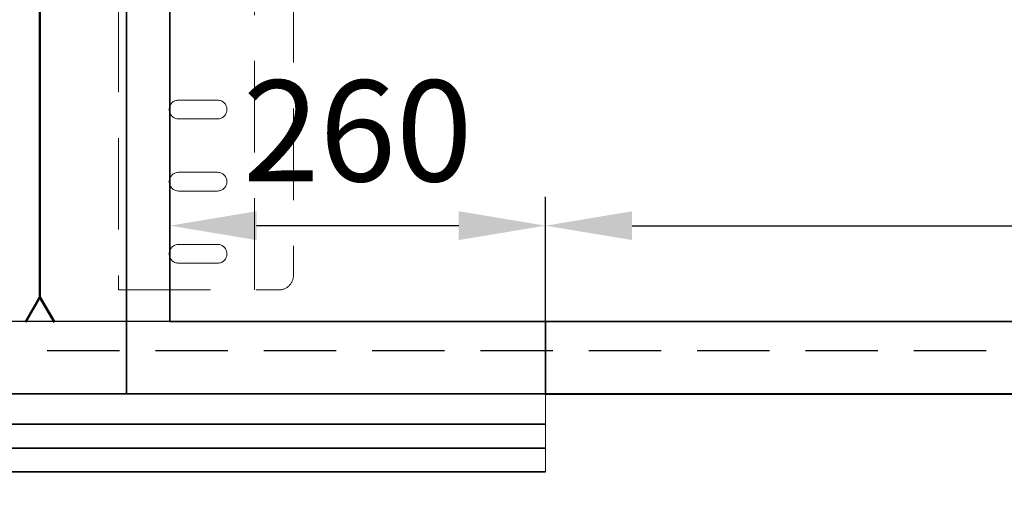
# Model space of a CAD drawing. Units: millimetres. Extents: x -33973 to 771, y -60767 to 34289.
# Drawn here: x -1613 to -932, y -59808 to -59480 of the extents above; entities that cross this region are included whole.
import ezdxf

# ---------------------------------------------------------------- set-up
doc = ezdxf.new("R2010")
doc.units = ezdxf.units.MM
doc.header["$LTSCALE"] = 20
doc.header["$PDMODE"] = 1
doc.linetypes.add('CSN_CARKOVANA', pattern=[7.5, 5, -2.5])
doc.linetypes.add('ČÁRKOVANÁ2', pattern=[9.525, 6.35, -3.175])
doc.layers.get('Defpoints').update_dxf_attribs({"lineweight": 9})
for name, color, linetype, lineweight in [('KABINA', 5, 'Continuous', 35), ('KOTY', 7, 'Continuous', 9), ('KÓTY', 7, 'Continuous', 9), ('POPISKY', 6, 'Continuous', 50), ('PŘEJEZD', 7, 'ČÁRKOVANÁ2', 9)]:
    doc.layers.add(name, color=color, linetype=linetype, lineweight=lineweight)
doc.layers.add('NEVID', color=7, linetype='CSN_CARKOVANA')
doc.styles.get("Standard").update_dxf_attribs({"font": 'arial.ttf'})
doc.dimstyles.get("Standard").update_dxf_attribs({"dimscale": 20, "dimtxt": 3.5, "dimasz": 3, "dimexe": 1, "dimexo": 0, "dimgap": 1.5, "dimtad": 1, "dimdsep": 46, "dimtxsty": 'Standard', "dimcen": 0, "dimdle": 1, "dimclrd": 256, "dimclre": 256, "dimclrt": 256, "dimaunit": 1, "dimadec": 0, "dimazin": 0, "dimtfac": 0.6, "dimtmove": 0, "dimatfit": 0, "dimfxl": 0, "dimtolj": 1, "dimarcsym": 0})

# ---------------------------------------------------------------- blocks, each defined once
blk = doc.blocks.new('*D12')
at = {"layer": 'Defpoints', "color": 0, "ltscale": 0.5, "transparency": 16777216}
for p in [(-2298.59, -58439.23), (-1509.26, -58439.23), (-1509.26, -59689.23)]:
    blk.add_point(p, dxfattribs=at)
at = {"layer": 'KOTY', "lineweight": -2, "ltscale": 0.5, "transparency": 16777216}
for p, q in [((-1509.26, -58439.23), (-2318.59, -58439.23)), ((-2298.59, -59629.23), (-2298.59, -58499.23)), ((-1509.26, -59689.23), (-2318.59, -59689.23))]:
    blk.add_line(p, q, dxfattribs=at)
at = {"layer": 'KOTY', "ltscale": 0.5, "transparency": 16777216}
for points in [[(-2308.59, -58499.23), (-2288.59, -58499.23), (-2298.59, -58439.23)], [(-2308.59, -59629.23), (-2288.59, -59629.23), (-2298.59, -59689.23)]]:
    blk.add_solid(points, dxfattribs=at)
at = {"layer": 'KOTY', "ltscale": 0.5, "transparency": 16777216, "insert": (-2364.33, -59159.44), "char_height": 70, "attachment_point": 5, "rotation": 90}
blk.add_mtext('\\A1;KABINA 1250', dxfattribs=at)
blk = doc.blocks.new('*D14')
at = {"layer": 'Defpoints', "color": 0, "ltscale": 0.5, "transparency": 16777216}
for p in [(-2478.84, -58409.23), (-1539.26, -58409.23), (-1539.26, -59739.23)]:
    blk.add_point(p, dxfattribs=at)
at = {"layer": 'KOTY', "lineweight": -2, "ltscale": 0.5, "transparency": 16777216}
for p, q in [((-1539.26, -58409.23), (-2498.84, -58409.23)), ((-2478.84, -59679.23), (-2478.84, -58469.23)), ((-1539.26, -59739.23), (-2498.84, -59739.23))]:
    blk.add_line(p, q, dxfattribs=at)
at = {"layer": 'KOTY', "ltscale": 0.5, "transparency": 16777216}
for points in [[(-2488.84, -58469.23), (-2468.84, -58469.23), (-2478.84, -58409.23)], [(-2488.84, -59679.23), (-2468.84, -59679.23), (-2478.84, -59739.23)]]:
    blk.add_solid(points, dxfattribs=at)
at = {"layer": 'KOTY', "ltscale": 0.5, "transparency": 16777216, "insert": (-2545.08, -59074.23), "char_height": 70, "attachment_point": 5, "rotation": 90}
blk.add_mtext('\\A1;PODLAHA 1330', dxfattribs=at)
blk = doc.blocks.new('*D15')
at = {"layer": 'Defpoints', "color": 0, "ltscale": 0.5, "transparency": 16777216}
for p in [(-1539.26, -59739.23), (-2478.84, -59882.23), (-1749.26, -59882.23)]:
    blk.add_point(p, dxfattribs=at)
at = {"layer": 'KOTY', "lineweight": -2, "ltscale": 0.5, "transparency": 16777216}
for p, q in [((-2478.84, -59679.23), (-2478.84, -59619.23)), ((-1539.26, -59739.23), (-2498.84, -59739.23)), ((-2478.84, -59739.23), (-2478.84, -59882.23)), ((-1749.26, -59882.23), (-2498.84, -59882.23)), ((-2478.84, -59942.23), (-2478.84, -60002.23))]:
    blk.add_line(p, q, dxfattribs=at)
at = {"layer": 'KOTY', "ltscale": 0.5, "transparency": 16777216}
for points in [[(-2488.84, -59679.23), (-2468.84, -59679.23), (-2478.84, -59739.23)], [(-2488.84, -59942.23), (-2468.84, -59942.23), (-2478.84, -59882.23)]]:
    blk.add_solid(points, dxfattribs=at)
at = {"layer": 'KOTY', "ltscale": 0.5, "transparency": 16777216, "insert": (-2544.61, -59810.73), "char_height": 70, "attachment_point": 5, "rotation": 90}
blk.add_mtext('\\A1;143', dxfattribs=at)
blk = doc.blocks.new('*D17')
at = {"layer": 'Defpoints', "color": 0, "ltscale": 0.5, "transparency": 16777216}
for p in [(-1509.26, -59689.23), (-2298.59, -59739.23), (-1539.26, -59739.23)]:
    blk.add_point(p, dxfattribs=at)
at = {"layer": 'KOTY', "lineweight": -2, "ltscale": 0.5, "transparency": 16777216}
for p, q in [((-2298.59, -59629.23), (-2298.59, -59569.23)), ((-1509.26, -59689.23), (-2318.59, -59689.23)), ((-2298.59, -59689.23), (-2298.59, -59739.23)), ((-1539.26, -59739.23), (-2318.59, -59739.23)), ((-2298.59, -59799.23), (-2298.59, -59859.23))]:
    blk.add_line(p, q, dxfattribs=at)
at = {"layer": 'KOTY', "ltscale": 0.5, "transparency": 16777216}
for points in [[(-2308.59, -59629.23), (-2288.59, -59629.23), (-2298.59, -59689.23)], [(-2308.59, -59799.23), (-2288.59, -59799.23), (-2298.59, -59739.23)]]:
    blk.add_solid(points, dxfattribs=at)
at = {"layer": 'KOTY', "ltscale": 0.5, "transparency": 16777216, "insert": (-2364.33, -59714.23), "char_height": 70, "attachment_point": 5, "rotation": 90}
blk.add_mtext('\\A1;50', dxfattribs=at)
blk = doc.blocks.new('*D40')
at = {"layer": 'Defpoints', "color": 0, "ltscale": 0.5, "transparency": 16777216}
for p in [(-1509.26, -59622.73), (-1509.26, -59689.23), (-1249.26, -59689.23)]:
    blk.add_point(p, dxfattribs=at)
at = {"layer": 'KOTY', "lineweight": -2, "ltscale": 0.5, "transparency": 16777216}
for p, q in [((-1509.26, -59689.23), (-1509.26, -59602.73)), ((-1249.26, -59689.23), (-1249.26, -59602.73)), ((-1309.26, -59622.73), (-1449.26, -59622.73))]:
    blk.add_line(p, q, dxfattribs=at)
at = {"layer": 'KOTY', "ltscale": 0.5, "transparency": 16777216}
for points in [[(-1449.26, -59612.73), (-1449.26, -59632.73), (-1509.26, -59622.73)], [(-1309.26, -59612.73), (-1309.26, -59632.73), (-1249.26, -59622.73)]]:
    blk.add_solid(points, dxfattribs=at)
at = {"layer": 'KOTY', "ltscale": 0.5, "transparency": 16777216, "insert": (-1379.26, -59556.99), "char_height": 70, "attachment_point": 5}
blk.add_mtext('\\A1;260', dxfattribs=at)
blk = doc.blocks.new('*D41')
at = {"layer": 'Defpoints', "color": 0, "ltscale": 0.5, "transparency": 16777216}
for p in [(-449.26, -59622.73), (-1249.26, -59689.23), (-449.26, -59689.23)]:
    blk.add_point(p, dxfattribs=at)
at = {"layer": 'KOTY', "lineweight": -2, "ltscale": 0.5, "transparency": 16777216}
for p, q in [((-1249.26, -59689.23), (-1249.26, -59602.73)), ((-449.26, -59689.23), (-449.26, -59602.73)), ((-1189.26, -59622.73), (-509.26, -59622.73))]:
    blk.add_line(p, q, dxfattribs=at)
at = {"layer": 'KOTY', "ltscale": 0.5, "transparency": 16777216}
for points in [[(-1189.26, -59612.73), (-1189.26, -59632.73), (-1249.26, -59622.73)], [(-509.26, -59612.73), (-509.26, -59632.73), (-449.26, -59622.73)]]:
    blk.add_solid(points, dxfattribs=at)
at = {"layer": 'KOTY', "ltscale": 0.5, "transparency": 16777216, "insert": (-849.26, -59556.99), "char_height": 70, "attachment_point": 5}
blk.add_mtext('\\A1;800', dxfattribs=at)

msp = doc.modelspace()

# ---------------------------------------------------------------- linework, layer by layer
at = {"layer": 'KABINA', "ltscale": 0.5}
for p, q in [((-1249.257, -59739.232), (-1249.257, -59689.232)), ((-1249.257, -59793.232), (-1669.257, -59793.232))]:
    msp.add_line(p, q, dxfattribs=at)
at = {"layer": 'KABINA'}
for p, q in [((-1669.257, -59739.232), (-1249.257, -59739.232)), ((-1249.257, -59760.273), (-1669.257, -59760.273)), ((-1249.257, -59776.879), (-1669.257, -59776.879))]:
    msp.add_line(p, q, dxfattribs=at)
at = {"layer": 'KABINA', "ltscale": 0.5}
for points in [[(-1539.257, -59739.232), (-159.257, -59739.232), (-159.257, -58409.232), (-1539.257, -58409.232)], [(-1509.257, -59689.232), (-189.257, -59689.232), (-189.257, -58439.232), (-1509.257, -58439.232)]]:
    msp.add_lwpolyline(points, close=True, dxfattribs=at)
at = {"layer": 'KÓTY', "ltscale": 0.5}
for p, q in [((-1249.257, -59739.732), (-449.257, -59739.732)), ((-1249.257, -59793.232), (-1249.257, -59739.732))]:
    msp.add_line(p, q, dxfattribs=at)
at = {"layer": 'NEVID', "ltscale": 0.5}
msp.add_line((-1669.257, -59709.232), (-29.257, -59709.232), dxfattribs=at)
at = {"layer": 'POPISKY'}
for q in [(-1599.257, -59472.232), (-1609.257, -59689.553), (-1589.257, -59689.553)]:
    msp.add_line((-1599.257, -59672.232), q, dxfattribs=at)
at = {"layer": 'PŘEJEZD', "ltscale": 0.5}
for p, q in [((-1450.757, -59667.232), (-1450.757, -59446.232)), ((-1423.757, -59446.232), (-1423.757, -59657.232)), ((-1544.757, -59466.732), (-1544.757, -59667.232)), ((-1503.257, -59535.732), (-1476.257, -59535.732)), ((-1476.257, -59548.732), (-1503.257, -59548.732)), ((-1503.257, -59585.732), (-1476.257, -59585.732)), ((-1476.257, -59598.732), (-1503.257, -59598.732)), ((-1503.257, -59635.732), (-1476.257, -59635.732)), ((-1476.257, -59648.732), (-1503.257, -59648.732)), ((-1544.757, -59667.232), (-1433.757, -59667.232))]:
    msp.add_line(p, q, dxfattribs=at)
for centre, radius, start, end in [((-1503.257, -59542.232), 6.5, 90, 270), ((-1476.257, -59542.232), 6.5, 270, 90), ((-1503.257, -59592.232), 6.5, 90, 270), ((-1476.257, -59592.232), 6.5, 270, 90), ((-1503.257, -59642.232), 6.5, 90, 270), ((-1476.257, -59642.232), 6.5, 270, 90), ((-1433.757, -59657.232), 10, 270, 0)]:
    msp.add_arc(centre, radius, start, end, dxfattribs=at)

# ---------------------------------------------------------------- dimensions: what is measured, and where the dimension line sits
at = {"layer": 'KOTY', "ltscale": 0.5}
dim = msp.add_linear_dim(base=(-2478.842, -58409.232), p1=(-1539.257, -59739.232), p2=(-1539.257, -58409.232), angle=90, text='PODLAHA <>', dimstyle='Standard', dxfattribs=at)
dim.commit()
dim.dimension.update_dxf_attribs({"geometry": '*D14', "text_midpoint": (-2545.083, -59074.232)})
dim = msp.add_linear_dim(base=(-2298.59, -58439.232), p1=(-1509.257, -59689.232), p2=(-1509.257, -58439.232), angle=90, text='KABINA <>', dimstyle='Standard', dxfattribs=at)
dim.commit()
dim.dimension.update_dxf_attribs({"geometry": '*D12', "text_midpoint": (-2298.59, -59159.441), "dimtype": 160})
for base, p2, picture, middle in [((-1509.257, -59622.726), (-1509.257, -59689.232), '*D40', (-1379.257, -59556.986)), ((-449.257, -59622.726), (-449.257, -59689.232), '*D41', (-849.257, -59556.986))]:
    dim = msp.add_linear_dim(base=base, p1=(-1249.257, -59689.232), p2=p2, dimstyle='Standard', dxfattribs=at)
    dim.commit()
    dim.dimension.update_dxf_attribs({"geometry": picture, "text_midpoint": middle})
for base, p1, p2, picture, middle in [((-2298.59, -59739.232), (-1509.257, -59689.232), (-1539.257, -59739.232), '*D17', (-2298.59, -59714.232)), ((-2478.842, -59882.232), (-1539.257, -59739.232), (-1749.257, -59882.232), '*D15', (-2478.842, -59810.732))]:
    dim = msp.add_linear_dim(base=base, p1=p1, p2=p2, angle=90, dimstyle='Standard', dxfattribs=at)
    dim.commit()
    dim.dimension.update_dxf_attribs({"geometry": picture, "text_midpoint": middle, "dimtype": 160})

doc.saveas('drawing.dxf')
